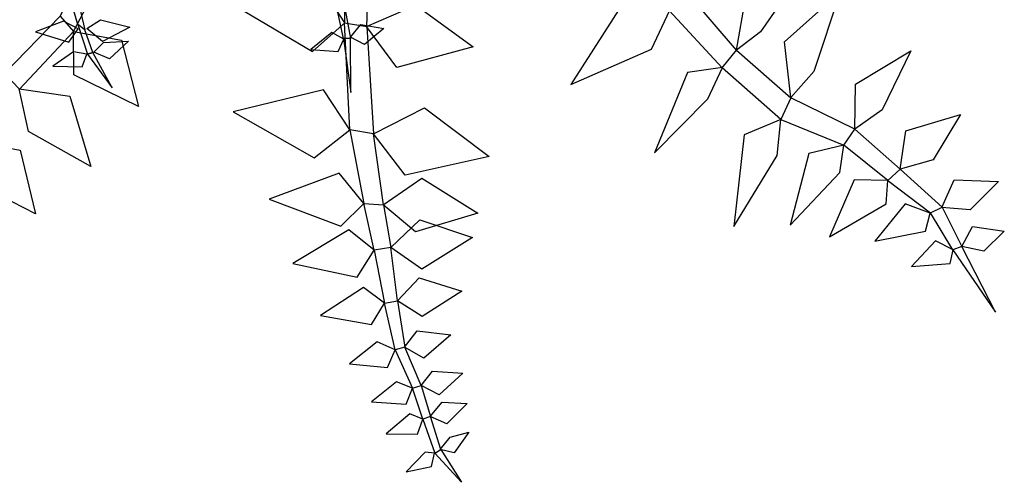
# Model space of a CAD drawing. Units: millimetres. Extents: x 4006 to 11006, y 1666 to 21557.
# Drawn here: x 5077 to 5508, y 5591 to 5794 of the extents above; entities that cross this region are included whole.
import ezdxf

# ---------------------------------------------------------------- set-up
doc = ezdxf.new("R2010")
doc.units = ezdxf.units.MM
doc.layers.add('$PR - 3D FURNITURE', color=7, linetype='Continuous')

# ---------------------------------------------------------------- blocks, each defined once
blk = doc.blocks.new('3d Plant 4')
at = {"layer": '$PR - 3D FURNITURE'}
for points in [[(-84.62, -170.11, 122.67), (-92.03, -163.24, 122.67), (-111.23, -203.06, 125.14), (-105.29, -209.65, 125.14)], [(24.21, -177.04, 183.46), (13.13, -178.86, 183.46), (13.41, -205.96, 204.47), (23.14, -207.56, 204.47)], [(184.97, -217.91, 45.61), (188.96, -195.25, 51.69), (215.31, -181.42, 36.4), (195.57, -209.91, 27.83)], [(13.48, -205.96, 203.96), (3.8, -191.02, 195.3), (-33.56, -199.08, 195.2), (-0.64, -218.4, 200.24)], [(164.66, -193.97, 58.99), (155.57, -200.57, 58.99), (178.71, -225.54, 46.46), (184.97, -217.91, 46.46)], [(208.81, -238.66, 26.2), (205.99, -214.25, 32.72), (230.41, -192.4, 18.47), (218.92, -227.24, 8.05)], [(-106.93, -194.49, 381.23), (-103.17, -197.22, 381.23), (-100.32, -208.91, 401.14), (-103.52, -206.58, 401.14)], [(9.67, -197.85, 501.53), (13.2, -197.85, 501.53), (15.96, -212.74, 511.34), (12.88, -212.74, 511.34)], [(23.04, -207.56, 205.78), (44.63, -198.22, 202.13), (69.7, -216.35, 214.87), (36.22, -225.41, 206.41)], [(155.81, -200.4, 59.76), (136.05, -196.34, 69.81), (112.48, -232.92, 69.47), (147.77, -217.38, 48.61)], [(-111.23, -203.06, 125.14), (-105.29, -209.65, 125.14), (-129.06, -234.88, 107.34), (-135.62, -228.04, 107.34)], [(-103.28, -208.56, 401.88), (-109.8, -205.13, 398.88), (-121.98, -209.8, 406.98), (-107.33, -214.34, 404.98)], [(-100.32, -208.91, 401.14), (-103.52, -206.58, 401.14), (-99.19, -219.69, 419.24), (-96.96, -218.84, 419.24)], [(-99.45, -208.38, 400.88), (-93.54, -204.63, 394.36), (-80.61, -207.78, 396.21), (-92.59, -214.07, 400.97)], [(13.41, -205.96, 204.47), (23.14, -207.56, 204.47), (26.02, -254.48, 211.27), (15.64, -252.68, 211.27)], [(16, -212.26, 511.34), (20.46, -206.6, 509.54), (30.6, -208.39, 511.36), (22.04, -215.43, 510.09)], [(-105.29, -209.65, 125.14), (-84.4, -213.52, 122.42), (-76.82, -242.55, 125.02), (-105.14, -228.64, 118.93)], [(13.03, -213.12, 511.34), (7.82, -210.14, 509.84), (-1.4, -217.58, 511.36), (10.56, -218.49, 510.38)], [(-96.44, -218.69, 418.71), (-92.2, -214.58, 413.35), (-81.25, -214, 415.63), (-89.65, -221.63, 419.4)], [(15.96, -212.74, 511.34), (12.88, -212.74, 511.34), (16.18, -236.36, 528.9), (15.96, -212.74, 511.34)], [(-99.51, -219.69, 419.38), (-105.33, -218.59, 416.42), (-114.45, -224.83, 422.87), (-101.59, -225.13, 422.1)], [(-96.96, -218.84, 419.24), (-99.19, -219.69, 419.24), (-88.4, -234.36, 440.93), (-96.96, -218.84, 419.24)], [(178.71, -225.54, 46.46), (184.97, -217.91, 46.46), (208.79, -238.68, 26.86), (204.39, -248.25, 26.86)], [(236.93, -252.46, 6.94), (237.16, -232.77, 13.39), (261.35, -218.2, 6.28), (248.87, -244.02, -5.69)], [(178.84, -225.44, 47.32), (163.51, -227.72, 59.63), (149.09, -262.79, 54.85), (172.47, -239.12, 35.47)], [(-129.15, -234.82, 107.83), (-106.93, -237.99, 112.27), (-97.76, -268.81, 112.14), (-125.07, -253.41, 98.18)], [(15.64, -252.68, 211.27), (4.14, -235.27, 207.83), (-35.4, -244.87, 211.21), (0.09, -265.06, 206.28)], [(208.79, -238.68, 26.86), (204.39, -248.25, 26.86), (232.04, -259.52, 6.94), (236.93, -252.46, 6.94)], [(26.02, -254.48, 211.27), (48.32, -243.12, 206.77), (76.7, -264.36, 211.21), (39.97, -272.66, 205.19)], [(204.5, -248.17, 27.6), (188.37, -254.97, 39.46), (183.88, -295.12, 33.61), (202.81, -263.94, 14.62)], [(256.69, -269.99, -14.6), (259.17, -253.21, -9.04), (283.22, -246.09, -8.33), (271.17, -265.9, -21.72)], [(26.02, -254.48, 211.27), (15.64, -252.68, 211.27), (21.84, -285.06, 193.63), (30.4, -285.62, 193.63)], [(232.04, -259.52, 6.94), (236.93, -252.46, 6.94), (256.76, -269.95, -15.39), (251.34, -274.98, -15.39)], [(-149.04, -257.87, 94.78), (-128.71, -261.59, 96.21), (-122.01, -289.53, 100.95), (-147.75, -276.41, 89.49)], [(232.04, -259.52, 6.94), (216.78, -263.13, 14.07), (208.52, -294.41, 6.28), (230.25, -271.37, -4.69)], [(21.83, -285.06, 192.91), (11.06, -271.66, 191.79), (-19.61, -283.13, 185.88), (11.71, -294.9, 183.98)], [(256.76, -269.95, -15.39), (251.34, -274.98, -15.39), (269.98, -289.12, -31.31), (275.19, -286.55, -31.31)], [(30.29, -285.62, 194.28), (47.22, -273.93, 196.8), (71.72, -289.17, 200.75), (44.44, -297.34, 188.3)], [(251.37, -274.95, -15.97), (236.64, -274.64, -14.18), (225.79, -299.63, -23.09), (250.58, -285.13, -26.11)], [(274.9, -286.75, -30.32), (280.37, -274.6, -25.93), (299.75, -275.3, -22.37), (287.41, -287.74, -34.02)], [(21.84, -285.06, 193.63), (30.4, -285.62, 193.63), (33.64, -304.31, 174.56), (26.32, -305.37, 174.56)], [(269.89, -289.18, -31.99), (258.96, -285.15, -32.52), (245.64, -301.49, -40.46), (267.89, -297.1, -39.81)], [(269.98, -289.12, -31.31), (275.19, -286.55, -31.31), (283.79, -303.75, -42.1), (279.83, -305.33, -43.23)], [(33.57, -304.31, 175.03), (46.32, -292.12, 172.29), (69.39, -299.85, 178.43), (47.15, -313.68, 172.83)], [(26.28, -305.37, 174.34), (15.18, -296.47, 170.09), (-9.34, -311.29, 170.99), (18.92, -317.25, 170.9)], [(283.69, -303.82, -41.74), (288.38, -295.03, -38.04), (302.33, -297.15, -33.15), (293.31, -305.78, -43.06)], [(279.93, -305.25, -43.52), (272.22, -301.28, -45.23), (261.7, -312.63, -52.42), (278.58, -311.28, -49.46)], [(33.64, -304.31, 174.56), (26.32, -305.37, 174.56), (30.85, -328.61, 165.98), (36.58, -327.62, 165.98)], [(283.79, -303.75, -42.1), (279.83, -305.33, -43.23), (298.5, -332.61, -52.7), (283.79, -303.75, -42.1)], [(36.55, -327.62, 166.1), (46.1, -317.56, 164.01), (64.69, -323.32, 167.19), (47.3, -334.46, 163.15)], [(30.83, -328.61, 165.87), (21.69, -321.71, 163.62), (2.89, -334.05, 164.72), (25.17, -337.93, 162.87)], [(30.85, -328.61, 165.98), (36.58, -327.62, 165.98), (39.71, -347.81, 163.63), (35.46, -349, 163.63)], [(39.61, -347.81, 163.11), (45.1, -340.67, 157.47), (59.92, -342.43, 158.17), (48.03, -352.64, 161.13)], [(35.49, -348.99, 164.14), (27.61, -345.48, 162.25), (15.47, -355.18, 169.3), (32.14, -356.77, 165.43)], [(39.71, -347.81, 163.63), (35.46, -349, 163.63), (43.11, -365.75, 170.8), (46.9, -364.6, 170.8)], [(46.91, -364.6, 170.36), (51.91, -358.33, 165.14), (65.23, -359.31, 166.68), (54.74, -368.73, 169.35)], [(43.19, -365.75, 171.14), (36.11, -363.01, 168.79), (25.14, -371.73, 175.09), (40.38, -372.77, 172.62)], [(43.11, -365.75, 170.8), (46.9, -364.6, 170.8), (50.99, -378.22, 178.3), (47.68, -379.45, 178.3)], [(50.91, -378.22, 178.6), (56.06, -372.01, 175.93), (67.09, -372.51, 180.51), (58.09, -381.47, 179.38)], [(47.63, -379.45, 178.23), (41.99, -377.07, 174.68), (31.65, -385.78, 176.57), (45.31, -385.89, 178.22)], [(50.99, -378.22, 178.3), (47.68, -379.45, 178.3), (52.84, -394.27, 185.36), (55.47, -392.67, 185.36)], [(55.3, -392.67, 185.84), (59.66, -387.23, 183.25), (67.82, -385.01, 189.39), (61.42, -394.12, 188.74)], [(52.76, -394.27, 185.15), (48.68, -393.89, 180.52), (40.41, -402.38, 181.99), (51.43, -400.03, 186.2)], [(52.84, -394.27, 185.36), (55.47, -392.67, 185.36), (64.6, -407.01, 195.04), (52.84, -394.27, 185.36)]]:
    blk.add_3dface(points, dxfattribs=at)

msp = doc.modelspace()

# ---------------------------------------------------------------- block references
at = {"layer": '$PR - 3D FURNITURE'}
msp.add_blockref('3d Plant 4', (5206, 5998.35, 404.56), dxfattribs=at)

doc.saveas('drawing.dxf')
